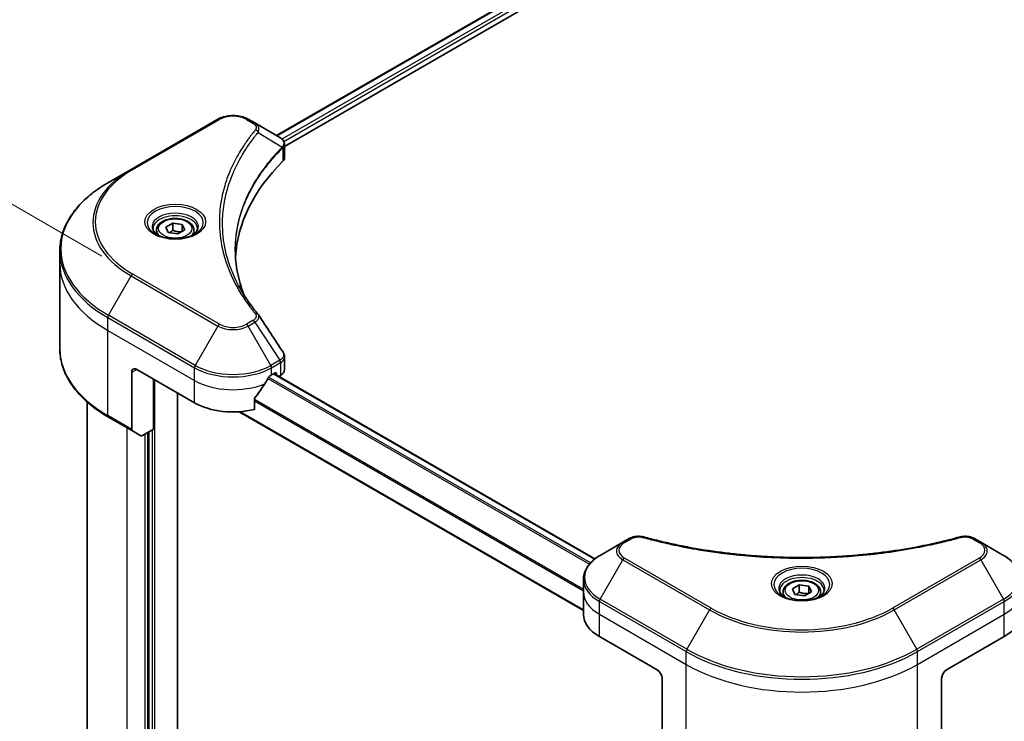
# Model space of a CAD drawing. Units: millimetres. Extents: x 0 to 9314, y 0 to 1826.
# Drawn here: x 178 to 377, y 994 to 1136 of the extents above; entities that cross this region are included whole.
import ezdxf

# ---------------------------------------------------------------- set-up
doc = ezdxf.new("R2010")
doc.units = ezdxf.units.MM
for name, color, linetype, lineweight in [('Dimension (ISO)', 7, 'Continuous', 18), ('Dimension (ISO) @ 1', 7, 'Continuous', 18), ('Visible (ISO)', 7, 'Continuous', 35), ('Visible Narrow (ISO)', 7, 'Continuous', 25)]:
    doc.layers.add(name, color=color, linetype=linetype, lineweight=lineweight)
doc.styles.add('Note Text (TK)', font='MS PGothic.ttf')
doc.dimstyles.new('Default - Method 1b (TK)', dxfattribs={"dimscale": 5.5, "dimtxt": 2.5, "dimasz": 2.5, "dimexe": 1, "dimexo": 1.5, "dimgap": 1, "dimtad": 1, "dimrnd": 1e-08, "dimdsep": 46, "dimtxsty": 'Note Text (TK)', "dimblk": 'OPEN', "dimcen": 0.09, "dimdle": 5, "dimclrd": 100, "dimclre": 100, "dimclrt": 7, "dimadec": 1, "dimazin": 1, "dimtfac": 1, "dimtmove": 0, "dimatfit": 3, "dimldrblk": 'OPEN', "dimfxl": 0, "dimtolj": 1, "dimlwd": -1, "dimlwe": -1, "dimarcsym": 0})

# ---------------------------------------------------------------- blocks, each defined once
blk = doc.blocks.new('_Open')
at = {"color": 0, "linetype": 'ByBlock', "lineweight": -2}
for p, q in [((-1, 0.167), (0, 0)), ((-1, -0.167), (0, 0)), ((0, 0), (-1, 0))]:
    blk.add_line(p, q, dxfattribs=at)
blk = doc.blocks.new('*D29')
at = {"layer": 'Defpoints', "color": 0, "transparency": 16777216}
for p in [(125.45, 1128.09), (202.94, 1083.36), (206.03, 919.35)]:
    blk.add_point(p, dxfattribs=at)
at = {"layer": 'Dimension (ISO)', "color": 100, "transparency": 16777216}
for p, q in [((194.69, 1088.12), (119.95, 1131.27)), ((125.45, 979.61), (125.45, 1114.34)), ((197.78, 924.11), (119.95, 969.04))]:
    blk.add_line(p, q, dxfattribs=at)
at = {"layer": 'Dimension (ISO)', "color": 100, "transparency": 16777216, "xscale": 13.75, "yscale": 13.75, "zscale": 13.75}
for p, rotation in [((125.45, 1128.09), 90), ((125.45, 965.86), 270)]:
    blk.add_blockref('_Open', p, dxfattribs=dict(at, rotation=rotation))
at = {"layer": 'Dimension (ISO)', "color": 7, "transparency": 16777216, "insert": (114.34, 1030.17), "char_height": 13.75, "attachment_point": 4, "rotation": 90, "style": 'Note Text (TK)'}
blk.add_mtext('\\A1;{\\Q30.000;\\W0.816;\\H0.816x;144.5}', dxfattribs=at)
blk = doc.blocks.new('*D31')
at = {"layer": 'Defpoints', "color": 0, "transparency": 16777216}
for p in [(738.44, 1103.69), (312.58, 857.82), (413.7, 799.45)]:
    blk.add_point(p, dxfattribs=at)
at = {"layer": 'Dimension (ISO)', "color": 100, "transparency": 16777216}
for p, q in [((746.69, 1098.93), (845.05, 1042.14)), ((827.65, 1038.44), (425.61, 806.32)), ((320.83, 853.06), (419.2, 796.27))]:
    blk.add_line(p, q, dxfattribs=at)
at = {"layer": 'Dimension (ISO)', "color": 100, "transparency": 16777216, "xscale": 13.75, "yscale": 13.75, "zscale": 13.75}
for p, rotation in [((839.55, 1045.31), 30.00000000000014), ((413.7, 799.45), 210.0000000000001)]:
    blk.add_blockref('_Open', p, dxfattribs=dict(at, rotation=rotation))
at = {"layer": 'Dimension (ISO)', "color": 7, "transparency": 16777216, "insert": (612.69, 927.16), "char_height": 13.75, "attachment_point": 4, "rotation": 30, "style": 'Note Text (TK)'}
blk.add_mtext('\\A1;{\\Q-30.000;\\W0.816;\\H0.816x;438}', dxfattribs=at)

msp = doc.modelspace()

# ---------------------------------------------------------------- linework, layer by layer
at = {"layer": 'Visible (ISO)'}
for p, q in [((229.9555, 1112.4322), (557.0594, 1301.2858)), ((231.5681, 1110.238), (558.8593, 1299.1996)), ((218.13, 1115.7272), (200.6292, 1105.6231)), ((225.5485, 1114.9766), (224.2484, 1115.7272)), ((225.5485, 1114.9766), (230.6053, 1112.0571)), ((231.5681, 1108.0369), (231.5681, 1110.6468)), ((200.6292, 1105.6231), (196.0526, 1102.9808)), ((207.605, 1093.9891), (209.0083, 1094.7993)), ((209.0083, 1094.7993), (210.9253, 1094.5028)), ((209.0083, 1093.3399), (209.0083, 1094.7993)), ((210.9253, 1094.5028), (211.439, 1093.396)), ((210.9253, 1094.5028), (210.9253, 1093.0994)), ((205.7407, 1093.3558), (205.7407, 1092.5033)), ((208.1186, 1092.8823), (207.605, 1093.9891)), ((210.0356, 1092.5858), (208.1186, 1092.8823)), ((211.439, 1093.396), (210.0356, 1092.5858)), ((213.3032, 1093.3558), (213.3032, 1092.5033)), ((186.2447, 1086.6197), (186.2447, 1089.1938)), ((186.2447, 1069.4506), (186.2447, 1086.6197)), ((231.5681, 1065.2024), (231.5681, 1067.8124)), ((200.7715, 1064.7273), (200.7715, 1053.1717)), ((201.7438, 1065.2887), (213.4111, 1058.5526)), ((228.9674, 1064.166), (229.648, 1064.5589)), ((205.1468, 1053.2198), (205.1468, 1063.324)), ((229.4285, 1064.4322), (294.1678, 1027.055)), ((229.9397, 1064.3905), (229.9397, 1064.1371)), ((230.4008, 1063.8709), (230.7626, 1064.0798)), ((191.7447, 1058.7263), (191.7447, 960.8792)), ((210.0081, 936.9933), (210.0081, 1060.5173)), ((225.483, 1057.1963), (225.483, 1059.3197)), ((222.4447, 1056.734), (291.8601, 1016.657)), ((196.0526, 1055.6637), (200.9139, 1052.857)), ((202.5737, 1051.8987), (200.9139, 1052.857)), ((205.1468, 1053.2198), (202.9174, 1051.9327)), ((204.1745, 1052.6585), (204.1745, 947.4631)), ((301.1009, 1031.1539), (299.8009, 1030.4033)), ((372.0338, 1030.4033), (370.7337, 1031.1539)), ((299.8009, 1030.4033), (295.2243, 1027.761)), ((376.6104, 1027.761), (372.0338, 1030.4033)), ((291.8601, 1020.3814), (291.8601, 1022.9556)), ((334.0003, 1021.0147), (335.4037, 1021.825)), ((334.514, 1019.9079), (334.0003, 1021.0147)), ((335.4037, 1021.825), (337.3207, 1021.5284)), ((335.4037, 1020.3655), (335.4037, 1021.825)), ((337.3207, 1021.5284), (337.8343, 1020.4216)), ((337.3207, 1021.5284), (337.3207, 1020.125)), ((291.8601, 1015.8906), (291.8601, 1020.3814)), ((332.1361, 1020.3814), (332.1361, 1019.5289)), ((336.431, 1019.6114), (334.514, 1019.9079)), ((337.8343, 1020.4216), (336.431, 1019.6114)), ((339.6986, 1020.3814), (339.6986, 1019.5289)), ((295.0819, 1011.3999), (306.7492, 1004.6638)), ((365.0855, 1004.6638), (376.7527, 1011.3999)), ((307.7214, 1002.9798), (307.7214, 991.4241)), ((364.1132, 1002.9798), (364.1132, 991.4241))]:
    msp.add_line(p, q, dxfattribs=at)
for centre, major_axis, ratio, start_param, end_param in [((229.8723, 1109.317), (-1.0986, 2.955), 0.76640476, 5.52785131, 5.52857845), ((293.1374, 1086.6197), (-71.5, 0), 0.57735027, 5.7600423, 6.25033406), ((228.8181, 1108.0369), (2.75, 0), 0.57735027, 5.7600423, 6.28318531), ((224.464, 1075.2774), (2.0421, 0.5435), 0.82744179, 0.27049221, 0.36261393), ((201.7438, 1064.166), (-0.6875, 1.1908), 0.57735027, 5.49778714, 7.06858347), ((229.648, 1064.2221), (0.2063, 0.3572), 0.57735027, 5.49778714, 7.06858347), ((228.8181, 1065.2024), (2.75, 0), 0.57735027, 5.49778714, 6.28318531), ((221.1892, 1069.3303), (-7.4786, -15.4273), 0.5228786, 1.36554168, 1.45917851), ((221.1892, 1068.6567), (11, 0), 0.57735027, 5.45283607, 5.49778714), ((221.1892, 1069.3303), (-7.4786, -15.4273), 0.5228786, 1.15795131, 1.36554168), ((221.1892, 1063.0433), (11, 0), 0.57735027, 3.92699082, 5.11339037), ((201.2577, 1053.4524), (-0.3438, -0.5954), 0.57735027, 5.49778714, 6.28318531), ((202.9174, 1052.4941), (-0.3438, -0.5954), 0.57735027, 0, 0.78539816), ((302.8601, 1015.8906), (-11, 0), 0.57735027, 0, 0.78539816), ((368.9746, 1015.8906), (11, 0), 0.57735027, 5.49778714, 6.28318531), ((306.7492, 1003.5411), (-0.6875, 1.1908), 0.57735027, 3.92699082, 5.49778714), ((365.0855, 1003.5411), (-0.6875, -1.1908), 0.57735027, 3.92699082, 5.49778714)]:
    msp.add_ellipse(centre, major_axis=major_axis, ratio=ratio, start_param=start_param, end_param=end_param, dxfattribs=at)
for points, knots in [([(218.13, 1115.7272), (218.4684, 1115.9226), (218.8473, 1116.0801), (219.6563, 1116.3181), (220.0866, 1116.3984), (220.9652, 1116.4787), (221.4133, 1116.4787), (222.2919, 1116.3984), (222.7222, 1116.3181), (223.5312, 1116.0801), (223.9101, 1115.9226), (224.2484, 1115.7272)], [4.71238898, 4.71238898, 4.71238898, 4.71238898, 5.02654825, 5.02654825, 5.34070751, 5.34070751, 5.65486678, 5.65486678, 5.96902604, 5.96902604, 6.28318531, 6.28318531, 6.28318531, 6.28318531]), ([(230.625, 1112.0456), (230.726, 1111.9862), (230.8221, 1111.9213), (231.0028, 1111.7788), (231.0874, 1111.7012), (231.2418, 1111.5314), (231.3117, 1111.439), (231.431, 1111.2375), (231.4803, 1111.1283), (231.549, 1110.8955), (231.5681, 1110.7719), (231.5681, 1110.6468)], [0, 0, 0, 0, 0.023575597, 0.023575597, 0.047151194, 0.047151194, 0.070726791, 0.070726791, 0.094302388, 0.094302388, 0.117877985, 0.117877985, 0.117877985, 0.117877985]), ([(196.0526, 1102.9808), (194.8292, 1102.2745), (193.6989, 1101.5108), (191.6523, 1099.8844), (190.7359, 1099.0217), (189.1413, 1097.2148), (188.463, 1096.2706), (187.3661, 1094.3213), (186.9474, 1093.3162), (186.3866, 1091.272), (186.2447, 1090.233), (186.2447, 1089.1938)], [1.570796327, 1.570796327, 1.570796327, 1.570796327, 1.727875959, 1.727875959, 1.884955592, 1.884955592, 2.042035225, 2.042035225, 2.199114858, 2.199114858, 2.35619449, 2.35619449, 2.35619449, 2.35619449]), ([(205.7407, 1093.3558), (205.7407, 1093.5914), (205.7963, 1093.826), (206.0097, 1094.2786), (206.1747, 1094.4936), (206.6097, 1094.8983), (206.8911, 1095.0817), (207.5353, 1095.387), (207.9007, 1095.5065), (208.6697, 1095.6678), (209.073, 1095.7101), (209.8793, 1095.7159), (210.2822, 1095.6798), (211.0524, 1095.5314), (211.4194, 1095.4189), (212.0839, 1095.1224), (212.381, 1094.9379), (212.8632, 1094.5075), (213.0517, 1094.262), (213.2563, 1093.7886), (213.3032, 1093.5725), (213.3032, 1093.3558)], [5.49778714, 5.49778714, 5.49778714, 5.49778714, 5.76358151, 5.76358151, 6.05320602, 6.05320602, 6.38130093, 6.38130093, 6.7200118, 6.7200118, 7.05614499, 7.05614499, 7.3907044, 7.3907044, 7.72661984, 7.72661984, 8.06527209, 8.06527209, 8.39487174, 8.39487174, 8.6393798, 8.6393798, 8.6393798, 8.6393798]), ([(205.9115, 1092.3727), (205.8652, 1092.4057), (205.8207, 1092.4392), (205.6484, 1092.5762), (205.5366, 1092.6822), (205.3498, 1092.8938), (205.275, 1092.9992), (205.1595, 1093.2044), (205.1187, 1093.3041), (205.0657, 1093.4974), (205.0532, 1093.5911), (205.0532, 1093.6846)], [3.247221149, 3.247221149, 3.247221149, 3.247221149, 3.298672286, 3.298672286, 3.455751919, 3.455751919, 3.612831552, 3.612831552, 3.769911184, 3.769911184, 3.926990817, 3.926990817, 3.926990817, 3.926990817]), ([(205.5322, 1092.5719), (205.9125, 1092.3523), (206.3617, 1092.1596), (207.3581, 1091.8553), (207.9062, 1091.7445), (209.0445, 1091.622), (209.635, 1091.6112), (210.7922, 1091.6924), (211.3586, 1091.7846), (212.4025, 1092.0584), (212.8805, 1092.2395), (213.3672, 1092.4907), (213.4407, 1092.5308), (213.5118, 1092.5719)], [3.14159265, 3.14159265, 3.14159265, 3.14159265, 3.4403958, 3.4403958, 3.74272298, 3.74272298, 4.04794488, 4.04794488, 4.35345517, 4.35345517, 4.65653194, 4.65653194, 4.71238898, 4.71238898, 4.71238898, 4.71238898]), ([(213.9907, 1093.6846), (213.9907, 1093.5911), (213.9783, 1093.4974), (213.9252, 1093.3041), (213.8845, 1093.2044), (213.769, 1092.9992), (213.6941, 1092.8938), (213.5074, 1092.6822), (213.3956, 1092.5762), (213.2232, 1092.4392), (213.1788, 1092.4057), (213.1325, 1092.3727)], [0.785398163, 0.785398163, 0.785398163, 0.785398163, 0.942477796, 0.942477796, 1.099557429, 1.099557429, 1.256637061, 1.256637061, 1.413716694, 1.413716694, 1.465167832, 1.465167832, 1.465167832, 1.465167832]), ([(223.4165, 1080.2548), (223.4035, 1080.2875), (223.3906, 1080.3202), (223.0883, 1081.0893), (222.8347, 1081.8298), (222.3998, 1083.3167), (222.2183, 1084.0632), (221.928, 1085.5601), (221.819, 1086.3106), (221.6737, 1087.8134), (221.6374, 1088.5658), (221.6374, 1089.3183)], [1.55499619, 1.55499619, 1.55499619, 1.55499619, 1.56799787, 1.56799787, 1.86071038, 1.86071038, 2.15342288, 2.15342288, 2.44613539, 2.44613539, 2.73884789, 2.73884789, 2.73884789, 2.73884789]), ([(222.299, 1082.1922), (222.5094, 1081.7956), (222.7301, 1081.4006), (223.1918, 1080.6141), (223.4328, 1080.2226), (223.9351, 1079.4436), (224.1963, 1079.0561), (224.7387, 1078.2853), (225.0198, 1077.902), (225.602, 1077.14), (225.8981, 1076.7674), (226.2138, 1076.385)], [4.024932757, 4.024932757, 4.024932757, 4.024932757, 4.185188705, 4.185188705, 4.345444652, 4.345444652, 4.5057006, 4.5057006, 4.665956547, 4.665956547, 4.826212494, 4.826212494, 4.826212494, 4.826212494]), ([(196.0526, 1055.6637), (194.8292, 1056.37), (193.6989, 1057.1336), (191.6523, 1058.76), (190.7359, 1059.6227), (189.1413, 1061.4296), (188.463, 1062.3739), (187.3661, 1064.3231), (186.9474, 1065.3282), (186.3866, 1067.3724), (186.2447, 1068.4114), (186.2447, 1069.4506)], [3.141592654, 3.141592654, 3.141592654, 3.141592654, 3.298672286, 3.298672286, 3.455751919, 3.455751919, 3.612831552, 3.612831552, 3.769911184, 3.769911184, 3.926990817, 3.926990817, 3.926990817, 3.926990817]), ([(231.2657, 1068.7589), (231.3021, 1068.704), (231.3359, 1068.6474), (231.3979, 1068.5304), (231.426, 1068.4701), (231.4754, 1068.346), (231.4967, 1068.2822), (231.5316, 1068.1517), (231.5451, 1068.085), (231.5633, 1067.9497), (231.5681, 1067.8811), (231.5681, 1067.8124)], [0.0140408951, 0.0140408951, 0.0140408951, 0.0140408951, 0.027014678, 0.027014678, 0.0399884609, 0.0399884609, 0.0529622438, 0.0529622438, 0.0659360267, 0.0659360267, 0.0789098096, 0.0789098096, 0.0789098096, 0.0789098096]), ([(228.61, 1063.9687), (228.5717, 1063.9485), (228.5306, 1063.9187), (228.4545, 1063.8452), (228.4194, 1063.8016), (228.3851, 1063.7475), (228.3788, 1063.7368), (228.3726, 1063.7259)], [0.1356732242, 0.1356732242, 0.1356732242, 0.1356732242, 0.1469944231, 0.1469944231, 0.158315622, 0.158315622, 0.1609890322, 0.1609890322, 0.1609890322, 0.1609890322]), ([(225.5776, 1059.5588), (225.5521, 1059.5268), (225.5297, 1059.4914), (225.4933, 1059.4092), (225.483, 1059.3619), (225.483, 1059.3197)], [-0.0201836507, -0.0201836507, -0.0201836507, -0.0201836507, -0.0112759257, -0.0112759257, 0, 0, 0, 0]), ([(301.1009, 1031.1539), (301.2618, 1031.2468), (301.4339, 1031.3251), (301.7955, 1031.4552), (301.9849, 1031.5069), (302.3752, 1031.5835), (302.5762, 1031.6083), (302.983, 1031.6296), (303.1889, 1031.6262), (303.5989, 1031.5876), (303.803, 1031.5528), (304.0029, 1031.4978)], [0, 0, 0, 0, 0.037500483, 0.037500483, 0.075000966, 0.075000966, 0.11250145, 0.11250145, 0.150001933, 0.150001933, 0.187502416, 0.187502416, 0.187502416, 0.187502416]), ([(304.0029, 1031.4978), (305.0011, 1031.2232), (305.9974, 1030.9643), (308.0217, 1030.4695), (309.0435, 1030.2351), (311.1043, 1029.7927), (312.1433, 1029.5847), (314.2365, 1029.1956), (315.2907, 1029.0145), (317.4121, 1028.6794), (318.4794, 1028.5255), (320.6249, 1028.2453), (321.7031, 1028.1189), (323.8683, 1027.894), (324.9554, 1027.7955), (327.136, 1027.6264), (328.2296, 1027.5558), (330.4212, 1027.4429), (331.5193, 1027.4006), (333.7175, 1027.344), (334.8177, 1027.3299), (337.018, 1027.3299), (338.1182, 1027.3441), (340.3163, 1027.4006), (341.4142, 1027.443), (343.6057, 1027.5559), (344.6992, 1027.6264), (346.8797, 1027.7955), (347.9666, 1027.894), (350.1317, 1028.1189), (351.2099, 1028.2453), (353.3553, 1028.5255), (354.4225, 1028.6794), (356.544, 1029.0145), (357.5981, 1029.1956), (360.2147, 1029.682), (361.7675, 1030.0041), (364.8321, 1030.7071), (366.3345, 1031.0859), (367.8317, 1031.4978)], [0, 0, 0, 0, 0.24131062, 0.24131062, 0.48262125, 0.48262125, 0.72393187, 0.72393187, 0.9652425, 0.9652425, 1.20655312, 1.20655312, 1.44786375, 1.44786375, 1.68917437, 1.68917437, 1.930485, 1.930485, 2.17179562, 2.17179562, 2.41310625, 2.41310625, 2.65441687, 2.65441687, 2.8957275, 2.8957275, 3.13703812, 3.13703812, 3.37834875, 3.37834875, 3.61965937, 3.61965937, 3.86097, 3.86097, 4.10228062, 4.10228062, 4.46424656, 4.46424656, 4.82621249, 4.82621249, 4.82621249, 4.82621249]), ([(367.8317, 1031.4978), (368.0317, 1031.5528), (368.2358, 1031.5876), (368.6457, 1031.6262), (368.8517, 1031.6296), (369.2585, 1031.6083), (369.4594, 1031.5835), (369.8497, 1031.5069), (370.0392, 1031.4552), (370.4007, 1031.3251), (370.5728, 1031.2468), (370.7337, 1031.1539)], [0, 0, 0, 0, 0.037500834, 0.037500834, 0.075001667, 0.075001667, 0.112502501, 0.112502501, 0.150003335, 0.150003335, 0.187504168, 0.187504168, 0.187504168, 0.187504168]), ([(295.2243, 1027.761), (294.8155, 1027.525), (294.4356, 1027.2686), (293.7431, 1026.7183), (293.4305, 1026.4244), (292.8818, 1025.8026), (292.6457, 1025.4747), (292.2606, 1024.7905), (292.1117, 1024.4341), (291.9113, 1023.7036), (291.8601, 1023.3297), (291.8601, 1022.9556)], [0, 0, 0, 0, 0.157079633, 0.157079633, 0.314159265, 0.314159265, 0.471238898, 0.471238898, 0.628318531, 0.628318531, 0.785398163, 0.785398163, 0.785398163, 0.785398163]), ([(379.9746, 1022.9556), (379.9746, 1023.3297), (379.9233, 1023.7036), (379.7229, 1024.4341), (379.574, 1024.7905), (379.1889, 1025.4747), (378.9529, 1025.8026), (378.4042, 1026.4244), (378.0915, 1026.7183), (377.399, 1027.2686), (377.0192, 1027.525), (376.6104, 1027.761)], [3.926990817, 3.926990817, 3.926990817, 3.926990817, 4.08407045, 4.08407045, 4.241150082, 4.241150082, 4.398229715, 4.398229715, 4.555309348, 4.555309348, 4.71238898, 4.71238898, 4.71238898, 4.71238898]), ([(332.1361, 1020.3814), (332.1361, 1020.617), (332.1916, 1020.8516), (332.405, 1021.3042), (332.57, 1021.5192), (333.005, 1021.9239), (333.2865, 1022.1073), (333.9306, 1022.4126), (334.296, 1022.5321), (335.0651, 1022.6934), (335.4684, 1022.7358), (336.2747, 1022.7415), (336.6775, 1022.7054), (337.4477, 1022.557), (337.8148, 1022.4446), (338.4792, 1022.148), (338.7763, 1021.9635), (339.2585, 1021.5331), (339.4471, 1021.2877), (339.6517, 1020.8142), (339.6986, 1020.5981), (339.6986, 1020.3814)], [5.49778714, 5.49778714, 5.49778714, 5.49778714, 5.76358151, 5.76358151, 6.05320602, 6.05320602, 6.38130093, 6.38130093, 6.7200118, 6.7200118, 7.05614499, 7.05614499, 7.3907044, 7.3907044, 7.72661984, 7.72661984, 8.06527209, 8.06527209, 8.39487174, 8.39487174, 8.6393798, 8.6393798, 8.6393798, 8.6393798]), ([(332.3068, 1019.3983), (332.2605, 1019.4314), (332.2161, 1019.4648), (332.0437, 1019.6018), (331.9319, 1019.7078), (331.7452, 1019.9194), (331.6703, 1020.0248), (331.5548, 1020.2301), (331.5141, 1020.3297), (331.461, 1020.523), (331.4486, 1020.6167), (331.4486, 1020.7102)], [4.818017476, 4.818017476, 4.818017476, 4.818017476, 4.869468613, 4.869468613, 5.026548246, 5.026548246, 5.183627878, 5.183627878, 5.340707511, 5.340707511, 5.497787144, 5.497787144, 5.497787144, 5.497787144]), ([(331.9276, 1019.5975), (332.3078, 1019.3779), (332.757, 1019.1852), (333.7535, 1018.8809), (334.3015, 1018.7702), (335.4399, 1018.6477), (336.0304, 1018.6368), (337.1875, 1018.718), (337.7539, 1018.8102), (338.7979, 1019.084), (339.2759, 1019.2651), (339.7625, 1019.5163), (339.836, 1019.5564), (339.9071, 1019.5975)], [1.57079633, 1.57079633, 1.57079633, 1.57079633, 1.86959948, 1.86959948, 2.17192665, 2.17192665, 2.47714855, 2.47714855, 2.78265884, 2.78265884, 3.08573562, 3.08573562, 3.14159265, 3.14159265, 3.14159265, 3.14159265]), ([(340.3861, 1020.7102), (340.3861, 1020.6167), (340.3736, 1020.523), (340.3206, 1020.3297), (340.2798, 1020.2301), (340.1643, 1020.0248), (340.0895, 1019.9194), (339.9027, 1019.7078), (339.7909, 1019.6018), (339.6186, 1019.4648), (339.5741, 1019.4314), (339.5278, 1019.3983)], [2.35619449, 2.35619449, 2.35619449, 2.35619449, 2.513274123, 2.513274123, 2.670353756, 2.670353756, 2.827433388, 2.827433388, 2.984513021, 2.984513021, 3.035964158, 3.035964158, 3.035964158, 3.035964158])]:
    msp.add_open_spline(points, degree=3, knots=knots, dxfattribs=at)
for points, weights in [([(209.0083, 1093.3399), (208.6639, 1093.0262), (208.3652, 1092.8442)], [1, 1.07039454817, 1.07672477615]), ([(210.8129, 1093.0345), (209.9234, 1092.975), (209.0083, 1093.3399)], [1.01523736138, 1.14666441016, 1]), ([(335.4037, 1020.3655), (335.0592, 1020.0518), (334.7606, 1019.8698)], [1, 1.07039454817, 1.07672477615]), ([(337.2082, 1020.0601), (336.3187, 1020.0006), (335.4037, 1020.3655)], [1.01523736138, 1.14666441016, 1])]:
    msp.add_rational_spline(points, weights, degree=2, dxfattribs=at)
msp.add_open_spline([(226.3117, 1076.2527), (227.9613, 1073.7535), (229.6127, 1071.2557), (231.2657, 1068.7589)], degree=3, dxfattribs=at)
at = {"layer": 'Visible Narrow (ISO)'}
for p, q in [((230.0763, 1112.3625), (557.2536, 1301.2584)), ((558.2759, 1300.6591), (231.048, 1111.734)), ((231.4098, 1111.2693), (558.5676, 1300.1539)), ((200.9729, 1105.589), (218.4738, 1115.6931)), ((223.9047, 1115.6931), (225.2047, 1114.9426)), ((226.2533, 1113.0753), (231.1131, 1110.1037)), ((231.2003, 1109.9451), (231.2003, 1107.2436)), ((218.4738, 1074.3864), (200.9729, 1084.4905)), ((196.0526, 1076.2008), (200.6292, 1084.1277)), ((200.6292, 1084.1277), (218.13, 1074.0235)), ((195.9102, 1073.1475), (195.9102, 1075.7217)), ((195.9102, 1075.7217), (213.4111, 1065.6175)), ((213.5535, 1066.0966), (196.0526, 1076.2008)), ((225.2047, 1075.137), (223.9047, 1074.3864)), ((224.2484, 1074.0235), (225.5485, 1074.7741)), ((225.5485, 1074.7741), (230.6053, 1067.1245)), ((195.9102, 1073.1475), (213.4111, 1063.0433)), ((195.9102, 1055.9784), (195.9102, 1073.1475)), ((218.13, 1074.0235), (213.5535, 1066.0966)), ((228.825, 1066.0966), (224.2484, 1074.0235)), ((230.6053, 1067.1245), (228.825, 1066.0966)), ((228.9674, 1065.6175), (230.7477, 1066.6453)), ((230.7626, 1066.6539), (230.7626, 1064.0798)), ((200.7715, 1064.7273), (201.7438, 1065.2887)), ((213.4111, 1063.0433), (213.4111, 1065.6175)), ((228.9674, 1064.166), (228.9674, 1065.6175)), ((229.648, 1064.5589), (229.9397, 1064.3905)), ((205.4384, 932.1226), (205.4384, 1063.1556)), ((213.4111, 1058.5526), (213.4111, 1063.0433)), ((228.205, 1063.4297), (293.0507, 1025.991)), ((293.2731, 1026.2426), (228.3671, 1063.716)), ((229.3077, 1064.3625), (294.0656, 1026.9745)), ((291.8601, 1020.8976), (225.483, 1059.2204)), ((225.483, 1058.9268), (291.8601, 1020.6039)), ((291.8601, 1016.7965), (222.6595, 1056.7494)), ((200.7715, 1053.1717), (195.9102, 1055.9784)), ((199.7993, 949.6524), (199.7993, 1053.5005)), ((204.8551, 1053.0514), (204.8551, 947.2947)), ((203.3967, 1052.2094), (203.3967, 947.5754)), ((203.98, 947.3509), (203.98, 1052.5462)), ((300.1446, 1030.3693), (301.4447, 1031.1198)), ((370.39, 1031.1198), (371.69, 1030.3693)), ((295.2243, 1018.944), (299.8009, 1026.8708)), ((299.8009, 1026.8708), (317.3018, 1016.7667)), ((317.6455, 1017.1296), (300.1446, 1027.2337)), ((371.69, 1027.2337), (354.1891, 1017.1296)), ((354.5329, 1016.7667), (372.0338, 1026.8708)), ((372.0338, 1026.8708), (376.6104, 1018.944)), ((312.7252, 1008.8398), (295.2243, 1018.944)), ((376.6104, 1018.944), (359.1095, 1008.8398)), ((295.0819, 1015.8906), (295.0819, 1018.4648)), ((295.0819, 1018.4648), (312.5828, 1008.3607)), ((359.2518, 1008.3607), (376.7527, 1018.4648)), ((376.7527, 1015.8906), (376.7527, 1018.4648)), ((295.0819, 1015.8906), (312.5828, 1005.7865)), ((295.0819, 1011.3999), (295.0819, 1015.8906)), ((317.3018, 1016.7667), (312.7252, 1008.8398)), ((359.1095, 1008.8398), (354.5329, 1016.7667)), ((359.2518, 1005.7865), (376.7527, 1015.8906)), ((376.7527, 1011.3999), (376.7527, 1015.8906)), ((312.5828, 1005.7865), (312.5828, 1008.3607)), ((359.2518, 1005.7865), (359.2518, 1008.3607)), ((312.5828, 988.6174), (312.5828, 1005.7865)), ((359.2518, 988.6174), (359.2518, 1005.7865))]:
    msp.add_line(p, q, dxfattribs=at)
for centre, major_axis, ratio, start_param, end_param in [((221.1892, 1114.1254), (3.8402, 0), 0.57735027, 0.78539816, 2.35619449), ((218.4738, 1115.1318), (-0.3437, 0.5954), 0.57735027, 5.49778714, 6.28318531), ((223.9047, 1115.1318), (0.3437, 0.5954), 0.57735027, 0, 0.78539816), ((225.2047, 1114.3812), (0.3438, 0.5954), 0.57735027, 0, 0.78539816), ((225.6835, 1113.0095), (0.5303, -0.4376), 0.7371107, 0.95417388, 2.11728116), ((230.5529, 1110.098), (-0.4874, 0.4849), 0.70765843, 3.75530177, 4.10367434), ((230.6047, 1110.1434), (0.4178, -0.546), 0.7825254, 0.71441804, 1.11451017), ((219.2447, 1094.8754), (-26.3264, 0), 0.57735027, 5.49778714, 7.06858347), ((219.2447, 1095.0398), (-25.8402, 0), 0.57735027, 5.49778714, 7.06858347), ((200.9729, 1105.0277), (-0.3438, 0.5954), 0.57735027, 5.49778714, 6.28318531), ((219.2447, 1089.5908), (-32.7986, 0), 0.57735027, 5.49778714, 7.06858347), ((209.522, 1094.8754), (-5.6424, 0), 0.57735027, 2.35619449, 7.06858347), ((209.522, 1094.0815), (4.6701, 0), 0.57735027, 5.59811367, 10.10984959), ((209.522, 1093.6846), (-4.4687, 0), 0.57735027, 3.14159265, 6.28318531), ((209.522, 1093.3558), (-3.7813, 0), 0.57735027, 0, 0.56017967), ((209.522, 1093.3558), (3.7812, 0), 0.57735027, 5.72300564, 6.28318531), ((219.2447, 1089.1938), (-33, 0), 0.57735027, 0, 0.78539816), ((219.2447, 1086.6197), (-33, 0), 0.57735027, 0, 0.78539816), ((200.9729, 1083.9292), (0.3437, 0.5954), 0.57735027, 0.78539816, 1.57079633), ((225.6835, 1075.9474), (0.5303, 0.4376), 0.7371107, 0, 1.02431149), ((196.3963, 1076.0023), (0.3438, 0.5954), 0.57735027, 1.57079633, 2.35619449), ((225.2047, 1074.5756), (0.3437, -0.5954), 0.57735027, 1.57079633, 2.35619449), ((218.4738, 1073.8251), (-0.3437, -0.5954), 0.57735027, 3.92699082, 4.71238898), ((221.1892, 1075.7898), (4.3264, 0), 0.57735027, 3.92699082, 5.49778714), ((221.1892, 1075.9542), (-3.8402, 0), 0.57735027, 0.78539816, 2.35619449), ((223.9047, 1073.8251), (0.3437, -0.5954), 0.57735027, 1.57079633, 2.35619449), ((219.2447, 1069.4506), (-33, 0), 0.57735027, 0, 0.78539816), ((230.2615, 1066.926), (-0.3438, 0.5954), 0.57735027, 3.92699082, 4.71238898), ((230.2765, 1066.9345), (0.3389, -0.5982), 0.58272546, 0.79011911, 1.57603082), ((213.8972, 1065.8982), (0.3438, 0.5954), 0.57735027, 1.57079633, 2.35619449), ((221.1892, 1070.1082), (11, 0), 0.57735027, 3.92699082, 5.49778714), ((221.1892, 1070.5052), (-10.7986, 0), 0.57735027, 0.78539816, 2.35619449), ((228.4813, 1065.8982), (0.3437, -0.5954), 0.57735027, 0.78539816, 1.57079633), ((221.1892, 1067.534), (11, 0), 0.57735027, 3.92699082, 5.33033906), ((196.3963, 1056.2591), (-0.3438, -0.5954), 0.57735027, 5.49778714, 6.28318531), ((301.4447, 1030.5585), (-0.3438, 0.5954), 0.57735027, 5.49778714, 6.28318531), ((303.8206, 1030.8349), (0.1823, 0.6629), 0.35119009, 0, 0.66445074), ((368.014, 1030.8349), (-0.1823, 0.6629), 0.35119009, 5.61873456, 6.28318531), ((370.39, 1030.5585), (0.3437, 0.5954), 0.57735027, 0, 0.78539816), ((302.8601, 1028.6371), (-4.3264, 0), 0.57735027, 5.49778714, 7.06858347), ((302.8601, 1028.8015), (-3.8402, 0), 0.57735027, 5.49778714, 7.06858347), ((300.1446, 1029.8079), (-0.3438, 0.5954), 0.57735027, 5.49778714, 6.28318531), ((371.69, 1029.8079), (0.3437, 0.5954), 0.57735027, 0, 0.78539816), ((368.9746, 1028.8015), (3.8402, 0), 0.57735027, 5.49778714, 7.06858347), ((368.9746, 1028.6371), (4.3264, 0), 0.57735027, 5.49778714, 7.06858347), ((302.8601, 1023.3525), (-10.7986, 0), 0.57735027, 5.49778714, 7.06858347), ((300.1446, 1026.6724), (-0.3437, -0.5954), 0.57735027, 3.92699082, 4.71238898), ((371.69, 1026.6724), (0.3438, -0.5954), 0.57735027, 1.57079633, 2.35619449), ((368.9746, 1023.3525), (10.7986, 0), 0.57735027, 5.49778714, 7.06858347), ((335.9173, 1021.901), (-5.6424, 0), 0.57735027, 2.35619449, 7.06858347), ((302.8601, 1022.9556), (-11, 0), 0.57735027, 0, 0.78539816), ((335.9173, 1021.1071), (4.6701, 0), 0.57735027, 5.59811367, 10.10984959), ((335.9173, 1020.7102), (-4.4688, 0), 0.57735027, 3.14159265, 6.28318531), ((368.9746, 1022.9556), (11, 0), 0.57735027, 5.49778714, 6.28318531), ((302.8601, 1020.3814), (-11, 0), 0.57735027, 0, 0.78539816), ((295.568, 1018.7455), (0.3437, 0.5954), 0.57735027, 1.57079633, 2.35619449), ((335.9173, 1020.3814), (-3.7813, 0), 0.57735027, 0, 0.56017967), ((335.9173, 1020.3814), (3.7813, 0), 0.57735027, 5.72300564, 6.28318531), ((376.2666, 1018.7455), (-0.3438, 0.5954), 0.57735027, 3.92699082, 4.71238898), ((368.9746, 1020.3814), (11, 0), 0.57735027, 5.49778714, 6.28318531), ((317.6455, 1016.5682), (-0.3437, -0.5954), 0.57735027, 3.92699082, 4.71238898), ((335.9173, 1027.6788), (-25.8402, 0), 0.57735027, 0.78539816, 2.35619449), ((354.1891, 1016.5682), (-0.3438, 0.5954), 0.57735027, 4.71238898, 5.49778714), ((335.9173, 1027.5144), (26.3264, 0), 0.57735027, 3.92699082, 5.49778714), ((313.0689, 1008.6414), (0.3437, 0.5954), 0.57735027, 1.57079633, 2.35619449), ((335.9173, 1021.8329), (33, 0), 0.57735027, 3.92699082, 5.49778714), ((335.9173, 1022.2298), (-32.7986, 0), 0.57735027, 0.78539816, 2.35619449), ((358.7657, 1008.6414), (-0.3438, 0.5954), 0.57735027, 3.92699082, 4.71238898), ((335.9173, 1019.2587), (33, 0), 0.57735027, 3.92699082, 5.49778714)]:
    msp.add_ellipse(centre, major_axis=major_axis, ratio=ratio, start_param=start_param, end_param=end_param, dxfattribs=at)
for centre, major_axis in [((209.522, 1095.0398), (6.1285, 0)), ((209.522, 1093.6926), (-3.3688, 0)), ((335.9173, 1022.0654), (6.1285, 0)), ((335.9173, 1020.7182), (-3.3688, 0))]:
    msp.add_ellipse(centre, major_axis=major_axis, ratio=0.57735027, dxfattribs=at)
for points, knots in [([(225.2047, 1114.9426), (225.3017, 1114.8866), (225.3899, 1114.8254), (225.5923, 1114.6558), (225.6905, 1114.5409), (225.8445, 1114.2633), (225.8788, 1114.0963), (225.8322, 1113.8074), (225.7769, 1113.6841), (225.6835, 1113.5708)], [0, 0, 0, 0, 0.029936483, 0.029936483, 0.077834855, 0.077834855, 0.14010274, 0.14010274, 0.187502416, 0.187502416, 0.187502416, 0.187502416]), ([(226.2533, 1113.0753), (226.3575, 1113.2892), (226.4026, 1113.485), (226.4158, 1113.9097), (226.3534, 1114.1302), (226.1446, 1114.4853), (226.0205, 1114.6276), (225.7721, 1114.8351), (225.6654, 1114.9091), (225.5485, 1114.9766)], [-0.187502416, -0.187502416, -0.187502416, -0.187502416, -0.14010274, -0.14010274, -0.077834855, -0.077834855, -0.029936483, -0.029936483, 0, 0, 0, 0]), ([(225.6835, 1113.5708), (225.6156, 1113.4886), (225.5481, 1113.4062), (225.3992, 1113.223), (225.318, 1113.122), (225.1203, 1112.8736), (225.0046, 1112.7261), (224.7418, 1112.3859), (224.5956, 1112.193), (224.2652, 1111.7479), (224.0826, 1111.4953), (223.6722, 1110.9121), (223.4474, 1110.5807), (222.9466, 1109.8151), (222.6757, 1109.3797), (222.1035, 1108.4116), (221.808, 1107.8777), (221.16, 1106.623), (220.8218, 1105.8997), (220.1195, 1104.2254), (219.7782, 1103.2713), (219.123, 1101.0639), (218.848, 1099.8068), (218.48, 1097.206), (218.3992, 1095.8618), (218.4672, 1092.621), (218.7246, 1090.7252), (219.8119, 1086.4064), (220.7907, 1083.9959), (222.6274, 1080.7554), (223.1863, 1079.8689), (224.2089, 1078.3989), (224.6459, 1077.8093), (225.2368, 1077.0586), (225.3701, 1076.8921), (225.5643, 1076.6536), (225.6238, 1076.5811), (225.6835, 1076.5087)], [0, 0, 0, 0, 0.0344265, 0.0344265, 0.07650467, 0.07650467, 0.1377084, 0.1377084, 0.21727325, 0.21727325, 0.32070756, 0.32070756, 0.45517217, 0.45517217, 0.62997615, 0.62997615, 0.8417425, 0.8417425, 1.12477817, 1.12477817, 1.49272454, 1.49272454, 1.97105483, 1.97105483, 2.47873595, 2.47873595, 3.19579554, 3.19579554, 4.127973, 4.127973, 4.4843018, 4.4843018, 4.72660511, 4.72660511, 4.79590965, 4.79590965, 4.82621249, 4.82621249, 4.82621249, 4.82621249]), ([(222.299, 1082.1922), (221.1966, 1084.2702), (220.3697, 1086.3974), (219.36, 1090.4099), (219.1051, 1092.2889), (219.0377, 1095.5019), (219.1178, 1096.8347), (219.4823, 1099.4139), (219.7547, 1100.6609), (220.4037, 1102.8507), (220.7418, 1103.7974), (221.4373, 1105.4588), (221.7724, 1106.1767), (222.4142, 1107.4221), (222.707, 1107.952), (223.2737, 1108.9132), (223.5421, 1109.3454), (224.0381, 1110.1056), (224.2609, 1110.4346), (224.6674, 1111.0137), (224.8483, 1111.2646), (225.1756, 1111.7066), (225.3203, 1111.8982), (225.5807, 1112.2361), (225.6953, 1112.3826), (225.8912, 1112.6293), (225.9716, 1112.7296), (226.1192, 1112.9116), (226.1859, 1112.9922), (226.2533, 1113.0753)], [-4.02493276, -4.02493276, -4.02493276, -4.02493276, -3.19579554, -3.19579554, -2.47873595, -2.47873595, -1.97105483, -1.97105483, -1.49272454, -1.49272454, -1.12477817, -1.12477817, -0.8417425, -0.8417425, -0.62997615, -0.62997615, -0.45517217, -0.45517217, -0.32070756, -0.32070756, -0.21727325, -0.21727325, -0.1377084, -0.1377084, -0.07650467, -0.07650467, -0.0344265, -0.0344265, 0, 0, 0, 0]), ([(230.6053, 1112.0571), (230.6083, 1112.0554), (230.6113, 1112.0536), (230.6173, 1112.0501), (230.6203, 1112.0484), (230.6233, 1112.0466)], [-0.00153668531, -0.00153668531, -0.00153668531, -0.00153668531, -0.00076834266, -0.00076834266, -0.00000000001, -0.00000000001, -0.00000000001, -0.00000000001]), ([(230.6233, 1112.0466), (230.9634, 1111.8465), (231.2093, 1111.5945), (231.4245, 1111.1043), (231.445, 1110.8765), (231.3468, 1110.4964), (231.2776, 1110.3473), (231.1723, 1110.1963)], [0, 0, 0, 0, 0.087259675, 0.087259675, 0.154661595, 0.154661595, 0.196787795, 0.196787795, 0.196787795, 0.196787795]), ([(231.2003, 1109.9451), (231.3276, 1110.05), (231.4244, 1110.1692), (231.5405, 1110.4085), (231.5677, 1110.5266), (231.5678, 1110.6468)], [-0.1967877948, -0.1967877948, -0.1967877948, -0.1967877948, -0.1546615949, -0.1546615949, -0.1178779852, -0.1178779852, -0.1178779852, -0.1178779852]), ([(231.1131, 1110.1037), (230.9519, 1109.9413), (230.7928, 1109.7799), (230.2549, 1109.2233), (229.8855, 1108.8258), (228.8585, 1107.6757), (228.2292, 1106.9147), (225.4324, 1103.2465), (223.804, 1100.2019), (222.0256, 1094.6952), (221.6206, 1092.2611), (221.5657, 1087.8812), (221.7796, 1085.936), (222.5237, 1082.7505), (222.9183, 1081.4999), (223.4118, 1080.2624)], [-5.47772979, -5.47772979, -5.47772979, -5.47772979, -5.40661912, -5.40661912, -5.23453446, -5.23453446, -4.91295092, -4.91295092, -3.70555522, -3.70555522, -2.7767893, -2.7767893, -2.03555087, -2.03555087, -1.55154, -1.55154, -1.55154, -1.55154]), ([(221.6374, 1089.3183), (221.6374, 1089.4177), (221.638, 1089.5171), (221.6697, 1092.0508), (222.0741, 1094.4839), (223.8498, 1099.9902), (225.4758, 1103.0359), (228.2688, 1106.7074), (228.8972, 1107.4692), (229.9229, 1108.6207), (230.2919, 1109.0187), (230.829, 1109.5761), (230.988, 1109.7385), (231.1489, 1109.9002)], [2.73884789, 2.73884789, 2.73884789, 2.73884789, 2.7767893, 2.7767893, 3.70555522, 3.70555522, 4.91295092, 4.91295092, 5.23453446, 5.23453446, 5.40661912, 5.40661912, 5.47772979, 5.47772979, 5.47772979, 5.47772979]), ([(231.1723, 1110.1963), (231.1629, 1110.1827), (231.1532, 1110.1683), (231.1335, 1110.1376), (231.1234, 1110.1212), (231.1131, 1110.1037)], [-0.007586184, -0.007586184, -0.007586184, -0.007586184, -0.003793092, -0.003793092, 0, 0, 0, 0]), ([(231.1489, 1109.9002), (231.1575, 1109.9088), (231.1661, 1109.9168), (231.1832, 1109.9317), (231.1917, 1109.9386), (231.2003, 1109.9451)], [0, 0, 0, 0, 0.003793092, 0.003793092, 0.007586184, 0.007586184, 0.007586184, 0.007586184]), ([(225.6835, 1076.5087), (225.7364, 1076.4446), (225.7771, 1076.3771), (225.8524, 1076.1975), (225.8688, 1076.083), (225.8431, 1075.8219), (225.7818, 1075.6761), (225.5674, 1075.3903), (225.4051, 1075.2527), (225.2047, 1075.137)], [0, 0, 0, 0, 0.026852665, 0.026852665, 0.069816928, 0.069816928, 0.125670471, 0.125670471, 0.187504168, 0.187504168, 0.187504168, 0.187504168]), ([(225.5485, 1074.7741), (225.7899, 1074.9187), (225.9881, 1075.082), (226.2646, 1075.4135), (226.3529, 1075.5797), (226.418, 1075.8727), (226.4163, 1075.9999), (226.3612, 1076.1649), (226.3399, 1076.21), (226.3117, 1076.2527)], [-0.187504168, -0.187504168, -0.187504168, -0.187504168, -0.125670471, -0.125670471, -0.069816928, -0.069816928, -0.026852665, -0.026852665, -0.010060657, -0.010060657, -0.010060657, -0.010060657]), ([(231.2657, 1068.759), (231.2958, 1068.7136), (231.3211, 1068.667), (231.4061, 1068.4747), (231.4292, 1068.3223), (231.3958, 1067.9742), (231.3127, 1067.7791), (231.0382, 1067.4277), (230.8518, 1067.27), (230.6233, 1067.1352)], [0.014040895, 0.014040895, 0.014040895, 0.014040895, 0.029522231, 0.029522231, 0.076757801, 0.076757801, 0.138164041, 0.138164041, 0.196787795, 0.196787795, 0.196787795, 0.196787795]), ([(230.6233, 1067.1352), (230.6203, 1067.1334), (230.6173, 1067.1316), (230.6113, 1067.1281), (230.6083, 1067.1263), (230.6053, 1067.1245)], [-0.00153668531, -0.00153668531, -0.00153668531, -0.00153668531, -0.00076834265, -0.00076834265, 0, 0, 0, 0]), ([(230.7477, 1066.6453), (230.7502, 1066.6468), (230.7526, 1066.6482), (230.7576, 1066.651), (230.7601, 1066.6525), (230.7626, 1066.6539)], [0, 0, 0, 0, 0.00076834265, 0.00076834265, 0.00153668531, 0.00153668531, 0.00153668531, 0.00153668531]), ([(230.7626, 1066.6539), (231.0159, 1066.7981), (231.219, 1066.9749), (231.4959, 1067.3701), (231.568, 1067.5888), (231.5681, 1067.8124)], [-0.196787795, -0.196787795, -0.196787795, -0.196787795, -0.138164041, -0.138164041, -0.07890981, -0.07890981, -0.07890981, -0.07890981]), ([(301.4447, 1031.1198), (301.5417, 1031.1758), (301.6476, 1031.2267), (301.9413, 1031.3436), (302.1403, 1031.4003), (302.6212, 1031.4892), (302.9104, 1031.509), (303.4109, 1031.4821), (303.6245, 1031.4502), (303.8206, 1031.3962)], [0, 0, 0, 0, 0.029936483, 0.029936483, 0.077834855, 0.077834855, 0.14010274, 0.14010274, 0.187502416, 0.187502416, 0.187502416, 0.187502416]), ([(303.8206, 1031.3962), (303.963, 1031.3571), (304.1057, 1031.3181), (304.4231, 1031.2321), (304.5981, 1031.1852), (305.0282, 1031.0711), (305.2837, 1031.0043), (305.8729, 1030.8525), (306.2071, 1030.7682), (306.978, 1030.5774), (307.4155, 1030.472), (308.4257, 1030.2351), (308.9996, 1030.1052), (310.3257, 1029.8161), (311.0798, 1029.6597), (312.7566, 1029.3294), (313.6813, 1029.1587), (315.8546, 1028.7846), (317.1075, 1028.5893), (320.0074, 1028.1839), (321.66, 1027.9869), (325.4833, 1027.6085), (327.6606, 1027.4498), (332.1653, 1027.2373), (334.4935, 1027.1906), (340.1068, 1027.2299), (343.3904, 1027.3785), (350.8708, 1028.0063), (355.0458, 1028.5714), (360.6586, 1029.6318), (362.1941, 1029.9545), (364.7401, 1030.5449), (365.7614, 1030.7972), (367.0616, 1031.1384), (367.35, 1031.2153), (367.7631, 1031.3274), (367.8887, 1031.3618), (368.014, 1031.3962)], [0, 0, 0, 0, 0.0344265, 0.0344265, 0.07650467, 0.07650467, 0.1377084, 0.1377084, 0.21727325, 0.21727325, 0.32070756, 0.32070756, 0.45517217, 0.45517217, 0.62997615, 0.62997615, 0.8417425, 0.8417425, 1.12477817, 1.12477817, 1.49272454, 1.49272454, 1.97105483, 1.97105483, 2.47873595, 2.47873595, 3.19579554, 3.19579554, 4.127973, 4.127973, 4.4843018, 4.4843018, 4.72660511, 4.72660511, 4.79590965, 4.79590965, 4.82621249, 4.82621249, 4.82621249, 4.82621249]), ([(368.014, 1031.3962), (368.1252, 1031.4268), (368.2421, 1031.4503), (368.5531, 1031.4938), (368.7514, 1031.5033), (369.2036, 1031.4884), (369.4562, 1031.453), (369.9512, 1031.3292), (370.1896, 1031.2355), (370.39, 1031.1198)], [0, 0, 0, 0, 0.026852665, 0.026852665, 0.069816928, 0.069816928, 0.125670471, 0.125670471, 0.187504168, 0.187504168, 0.187504168, 0.187504168])]:
    msp.add_open_spline(points, degree=3, knots=knots, dxfattribs=at)

# ---------------------------------------------------------------- dimensions: what is measured, and where the dimension line sits
at = {"layer": 'Dimension (ISO) @ 1', "color": 100, "true_color": 0x00ff3f}
for base, p1, p2, angle, text, override, picture, middle in [((125.4521, 1128.0925), (206.0263, 919.3453), (202.9357, 1083.3573), 270, '{\\Q30.000;\\W0.816;\\H0.816x;<>}', {"dimscale": 1, "dimtxt": 13.75, "dimasz": 13.75, "dimexe": 5.5, "dimexo": 8.25, "dimgap": 5.5, "dimdec": 2, "dimlfac": 0.881033, "dimcen": 0.495, "dimtol": 0, "dimlim": 0, "dimtp": 0, "dimtm": 0, "dimtdec": 2, "dimtix": 0, "dimtofl": 0, "dimtmove": 0, "dimatfit": 1}, '*D29', (125.4521, 1046.9787)), ((413.6991, 799.4454), (738.4379, 1103.6924), (312.5828, 857.8249), 30, '{\\Q-30.000;\\W0.816;\\H0.816x;<>}', {"dimscale": 1, "dimtxt": 13.75, "dimasz": 13.75, "dimexe": 5.5, "dimexo": 8.25, "dimgap": 5.5, "dimdec": 2, "dimlfac": 0.890724, "dimcen": 0.495, "dimtol": 0, "dimlim": 0, "dimtp": 0, "dimtm": 0, "dimtdec": 2, "dimtix": 0, "dimtofl": 0, "dimtmove": 0, "dimatfit": 1}, '*D31', (626.6266, 922.3791))]:
    dim = msp.add_linear_dim(base=base, p1=p1, p2=p2, angle=angle, text=text, dimstyle='Default - Method 1b (TK)', override=override, dxfattribs=at)
    dim.commit()
    dim.dimension.update_dxf_attribs({"geometry": picture, "text_midpoint": middle, "dimtype": 128})

doc.saveas('drawing.dxf')
